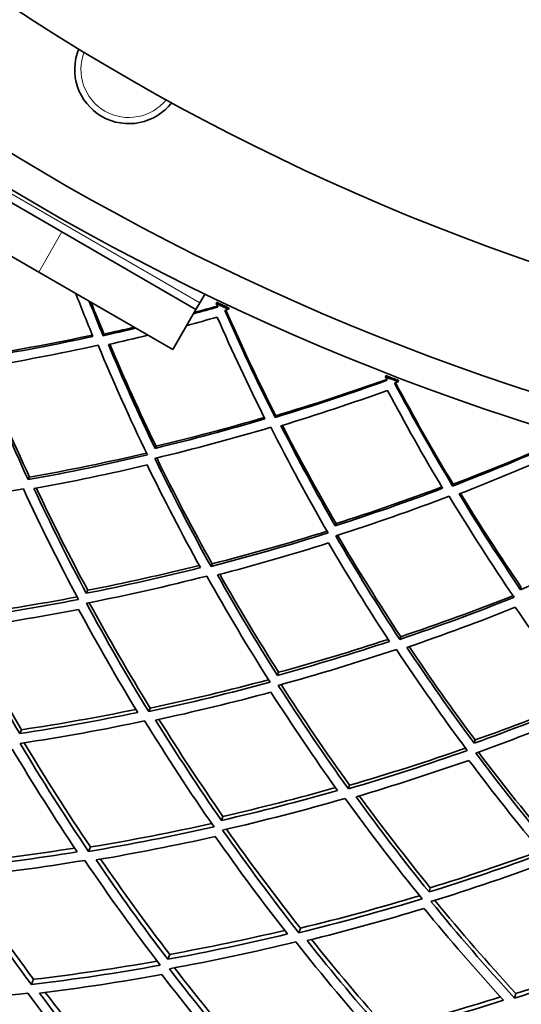
# Model space of a CAD drawing. Units: millimetres. Extents: x 915 to 1480, y -299 to 1801.
# Drawn here: x 1116 to 1148, y 1339 to 1403 of the extents above; entities that cross this region are included whole.
import ezdxf

# ---------------------------------------------------------------- set-up
doc = ezdxf.new("R2010")
doc.units = ezdxf.units.MM
doc.layers.add('Widoczne (ISO)', color=1, linetype='Continuous', lineweight=35)
doc.layers.add('Widoczne wąskie (ISO)', color=3, linetype='Continuous', lineweight=9)

msp = doc.modelspace()

# ---------------------------------------------------------------- linework, layer by layer
at = {"layer": 'Widoczne (ISO)'}
for p, q in [((1118.452, 1388.997), (1107.194, 1395.497)), ((1105.694, 1392.898), (1116.952, 1386.398)), ((1118.452, 1388.997), (1127.113, 1383.996)), ((1125.613, 1381.398), (1116.952, 1386.398)), ((1127.363, 1384.43), (1127.695, 1385.004)), ((1127.113, 1383.996), (1127.363, 1384.43)), ((1128.46, 1384.455), (1128.422, 1384.377)), ((1125.613, 1381.398), (1127.113, 1383.996)), ((1129.214, 1384.001), (1129.251, 1384.08)), ((1121.169, 1382.401), (1121.114, 1382.295)), ((1139.387, 1379.723), (1139.355, 1379.642)), ((1140.172, 1379.326), (1140.203, 1379.407)), ((1132.269, 1377.133), (1132.222, 1377.023)), ((1124.533, 1375.161), (1124.468, 1375.025)), ((1116.359, 1373.168), (1116.273, 1373.003)), ((1143.73, 1372.704), (1143.691, 1372.591)), ((1136.162, 1370.163), (1136.107, 1370.022)), ((1128.158, 1367.568), (1128.084, 1367.397)), ((1120.12, 1365.863), (1120.027, 1365.667)), ((1148.129, 1366.043), (1148.085, 1365.898)), ((1140.34, 1362.86), (1140.28, 1362.684)), ((1132.452, 1360.563), (1132.373, 1360.36)), ((1124.155, 1358.256), (1124.056, 1358.025)), ((1115.845, 1356.855), (1115.725, 1356.602)), ((1145.143, 1356.193), (1145.08, 1355.985)), ((1137.04, 1353.276), (1136.959, 1353.039)), ((1128.857, 1351.262), (1128.756, 1351)), ((1120.299, 1349.284), (1120.176, 1348.997)), ((1142.249, 1346.651), (1142.168, 1346.383)), ((1133.862, 1344.043), (1133.76, 1343.747)), ((1125.413, 1342.349), (1125.29, 1342.03)), ((1116.626, 1340.739), (1116.479, 1340.397)), ((1147.776, 1339.824), (1147.696, 1339.522))]:
    msp.add_line(p, q, dxfattribs=at)
for radius in [150, 132]:
    msp.add_circle((1197.529, 1528.96), radius, dxfattribs=at)
for centre, radius, start, end in [((1197.529, 1528.96), 160, 40.30897, 28.18349), ((1197.529, 1528.96), 158, 39.49842, 28.30801), ((1122.778, 1399.489), 3.5, 157.54988, 322.44999), ((1197.529, 1528.96), 160.25, 244.45361, 244.76688), ((1197.529, 1528.96), 160.163, 244.45361, 244.76688), ((1197.529, 1528.96), 160.25, 248.71435, 249.02762), ((1197.529, 1528.96), 160.163, 248.71435, 249.02762)]:
    msp.add_arc(centre, radius, start, end, dxfattribs=at)
for points in [[(1119.355, 1385.012), (1119.711, 1384.089), (1120.079, 1383.168), (1120.457, 1382.248)], [(1121.114, 1382.295), (1120.809, 1383.033), (1120.51, 1383.773), (1120.219, 1384.513)], [(1120.336, 1384.445), (1120.608, 1383.763), (1120.886, 1383.082), (1121.169, 1382.401)], [(1128.521, 1384.147), (1128, 1384.002), (1127.477, 1383.859), (1126.953, 1383.719)], [(1127.003, 1383.807), (1127.502, 1383.938), (1127.999, 1384.072), (1128.495, 1384.209)], [(1128.422, 1384.377), (1128.455, 1384.3), (1128.488, 1384.224), (1128.521, 1384.147)], [(1126.514, 1382.96), (1127.175, 1383.134), (1127.833, 1383.312), (1128.488, 1383.494)], [(1128.488, 1383.494), (1129.452, 1381.295), (1130.479, 1379.105), (1131.57, 1376.928)], [(1128.973, 1383.933), (1129.053, 1383.955), (1129.134, 1383.978), (1129.214, 1384.001)], [(1132.222, 1377.023), (1131.069, 1379.313), (1129.986, 1381.618), (1128.973, 1383.933)], [(1129.038, 1383.951), (1130.046, 1381.667), (1131.123, 1379.393), (1132.269, 1377.133)], [(1121.169, 1382.401), (1121.82, 1382.543), (1122.468, 1382.69), (1123.114, 1382.841)], [(1120.457, 1382.248), (1118.077, 1381.733), (1115.668, 1381.275), (1113.234, 1380.878)], [(1113.308, 1381.01), (1115.705, 1381.394), (1118.077, 1381.837), (1120.421, 1382.336)], [(1123.222, 1382.779), (1122.522, 1382.613), (1121.819, 1382.451), (1121.114, 1382.295)], [(1121.453, 1381.73), (1122.308, 1381.921), (1123.159, 1382.12), (1124.006, 1382.326)], [(1113.171, 1380.23), (1115.742, 1380.647), (1118.285, 1381.132), (1120.794, 1381.681)], [(1120.794, 1381.681), (1121.782, 1379.31), (1122.842, 1376.948), (1123.973, 1374.602)], [(1124.468, 1375.025), (1123.399, 1377.248), (1122.394, 1379.484), (1121.453, 1381.73)], [(1121.545, 1381.75), (1122.479, 1379.544), (1123.475, 1377.346), (1124.533, 1375.161)], [(1116.273, 1373.003), (1115.166, 1375.398), (1114.132, 1377.809), (1113.171, 1380.23)], [(1113.294, 1380.25), (1114.245, 1377.878), (1115.267, 1375.515), (1116.359, 1373.168)], [(1139.355, 1379.642), (1139.394, 1379.568), (1139.432, 1379.494), (1139.471, 1379.42)], [(1139.471, 1379.42), (1137.095, 1378.563), (1134.677, 1377.762), (1132.222, 1377.023)], [(1132.269, 1377.133), (1134.697, 1377.857), (1137.088, 1378.64), (1139.44, 1379.48)], [(1139.937, 1379.24), (1140.016, 1379.269), (1140.094, 1379.297), (1140.172, 1379.326)], [(1143.691, 1372.591), (1142.371, 1374.789), (1141.119, 1377.007), (1139.937, 1379.24)], [(1140.001, 1379.263), (1141.176, 1377.06), (1142.419, 1374.872), (1143.73, 1372.704)], [(1132.601, 1376.484), (1134.931, 1377.191), (1137.227, 1377.953), (1139.486, 1378.767)], [(1139.486, 1378.767), (1140.611, 1376.645), (1141.798, 1374.537), (1143.047, 1372.448)], [(1131.57, 1376.928), (1129.235, 1376.237), (1126.867, 1375.601), (1124.468, 1375.025)], [(1124.533, 1375.161), (1126.895, 1375.723), (1129.227, 1376.341), (1131.527, 1377.013)], [(1136.107, 1370.022), (1134.875, 1372.159), (1133.707, 1374.315), (1132.601, 1376.484)], [(1132.692, 1376.512), (1133.788, 1374.381), (1134.944, 1372.263), (1136.162, 1370.163)], [(1124.454, 1374.374), (1126.987, 1374.981), (1129.487, 1375.653), (1131.949, 1376.387)], [(1131.949, 1376.387), (1133.11, 1374.096), (1134.342, 1371.82), (1135.644, 1369.564)], [(1150.742, 1375.52), (1148.436, 1374.488), (1146.084, 1373.511), (1143.691, 1372.591)], [(1143.73, 1372.704), (1146.097, 1373.606), (1148.424, 1374.565), (1150.706, 1375.577)], [(1123.973, 1374.602), (1121.438, 1374.003), (1118.87, 1373.469), (1116.273, 1373.003)], [(1116.359, 1373.168), (1118.908, 1373.618), (1121.43, 1374.135), (1123.919, 1374.714)], [(1144.109, 1372.082), (1146.38, 1372.96), (1148.613, 1373.89), (1150.806, 1374.87)], [(1116.646, 1372.428), (1119.111, 1372.875), (1121.55, 1373.384), (1123.959, 1373.951)], [(1123.959, 1373.951), (1125.042, 1371.726), (1126.19, 1369.515), (1127.403, 1367.323)], [(1128.084, 1367.397), (1126.803, 1369.704), (1125.593, 1372.031), (1124.454, 1374.374)], [(1124.575, 1374.403), (1125.7, 1372.108), (1126.895, 1369.828), (1128.158, 1367.568)], [(1108.069, 1371.234), (1110.725, 1371.553), (1113.357, 1371.943), (1115.96, 1372.403)], [(1115.96, 1372.403), (1117.075, 1370.006), (1118.263, 1367.625), (1119.524, 1365.266)], [(1120.027, 1365.667), (1118.835, 1367.903), (1117.708, 1370.158), (1116.646, 1372.428)], [(1116.798, 1372.455), (1117.843, 1370.243), (1118.95, 1368.044), (1120.12, 1365.863)], [(1143.047, 1372.448), (1140.771, 1371.585), (1138.456, 1370.775), (1136.107, 1370.022)], [(1136.162, 1370.163), (1138.475, 1370.898), (1140.755, 1371.688), (1142.999, 1372.529)], [(1148.085, 1365.898), (1146.698, 1367.938), (1145.372, 1370.001), (1144.109, 1372.082)], [(1144.198, 1372.116), (1145.448, 1370.072), (1146.759, 1368.046), (1148.129, 1366.043)], [(1136.141, 1369.372), (1138.622, 1370.166), (1141.065, 1371.022), (1143.465, 1371.937)], [(1143.465, 1371.937), (1144.794, 1369.738), (1146.191, 1367.559), (1147.658, 1365.407)], [(1135.644, 1369.564), (1133.161, 1368.778), (1130.64, 1368.054), (1128.084, 1367.397)], [(1128.158, 1367.568), (1130.667, 1368.206), (1133.143, 1368.909), (1135.582, 1369.671)], [(1128.499, 1366.851), (1130.924, 1367.48), (1133.319, 1368.169), (1135.679, 1368.914)], [(1135.679, 1368.914), (1136.925, 1366.775), (1138.234, 1364.656), (1139.605, 1362.559)], [(1140.28, 1362.684), (1138.83, 1364.889), (1137.451, 1367.12), (1136.141, 1369.372)], [(1136.26, 1369.41), (1137.552, 1367.205), (1138.913, 1365.02), (1140.34, 1362.86)], [(1154.826, 1368.832), (1152.62, 1367.803), (1150.372, 1366.824), (1148.085, 1365.898)], [(1127.403, 1367.323), (1124.973, 1366.71), (1122.514, 1366.157), (1120.027, 1365.667)], [(1120.12, 1365.863), (1122.549, 1366.336), (1124.953, 1366.868), (1127.328, 1367.458)], [(1120.034, 1365.023), (1122.66, 1365.539), (1125.255, 1366.124), (1127.817, 1366.775)], [(1127.817, 1366.775), (1129.107, 1364.468), (1130.469, 1362.182), (1131.901, 1359.923)], [(1132.373, 1360.36), (1131.018, 1362.502), (1129.727, 1364.667), (1128.499, 1366.851)], [(1128.649, 1366.89), (1129.855, 1364.761), (1131.123, 1362.651), (1132.452, 1360.563)], [(1119.524, 1365.266), (1116.897, 1364.759), (1114.241, 1364.321), (1111.56, 1363.957)], [(1111.675, 1364.179), (1114.287, 1364.528), (1116.876, 1364.946), (1119.436, 1365.43)], [(1124.056, 1358.025), (1122.643, 1360.333), (1121.303, 1362.668), (1120.034, 1365.023)], [(1120.217, 1365.059), (1121.461, 1362.769), (1122.774, 1360.5), (1124.155, 1358.256)], [(1147.658, 1365.407), (1145.24, 1364.438), (1142.779, 1363.529), (1140.28, 1362.684)], [(1140.34, 1362.86), (1142.795, 1363.683), (1145.212, 1364.567), (1147.588, 1365.509)], [(1111.969, 1363.375), (1114.513, 1363.726), (1117.036, 1364.143), (1119.531, 1364.623)], [(1119.531, 1364.623), (1120.738, 1362.386), (1122.01, 1360.168), (1123.347, 1357.975)], [(1140.734, 1362.171), (1143.106, 1362.978), (1145.442, 1363.843), (1147.74, 1364.761)], [(1147.74, 1364.761), (1149.142, 1362.721), (1150.604, 1360.704), (1152.128, 1358.716)], [(1115.725, 1356.602), (1114.407, 1358.837), (1113.154, 1361.096), (1111.969, 1363.375)], [(1112.186, 1363.405), (1113.344, 1361.202), (1114.563, 1359.017), (1115.845, 1356.855)], [(1139.605, 1362.559), (1137.228, 1361.768), (1134.816, 1361.034), (1132.373, 1360.36)], [(1132.452, 1360.563), (1134.839, 1361.215), (1137.196, 1361.924), (1139.521, 1362.689)], [(1132.428, 1359.719), (1135.008, 1360.428), (1137.553, 1361.204), (1140.059, 1362.044)], [(1140.059, 1362.044), (1141.517, 1359.839), (1143.045, 1357.661), (1144.641, 1355.514)], [(1145.08, 1355.985), (1143.569, 1358.02), (1142.12, 1360.084), (1140.734, 1362.171)], [(1140.88, 1362.221), (1142.242, 1360.187), (1143.663, 1358.177), (1145.143, 1356.193)], [(1124.155, 1358.256), (1126.734, 1358.798), (1129.284, 1359.407), (1131.801, 1360.08)], [(1131.901, 1359.923), (1129.319, 1359.222), (1126.703, 1358.588), (1124.056, 1358.025)], [(1136.959, 1353.039), (1135.379, 1355.236), (1133.868, 1357.464), (1132.428, 1359.719)], [(1132.608, 1359.768), (1134.019, 1357.577), (1135.496, 1355.411), (1137.04, 1353.276)], [(1124.507, 1357.476), (1127.019, 1358.015), (1129.503, 1358.618), (1131.957, 1359.282)], [(1131.957, 1359.282), (1133.326, 1357.141), (1134.759, 1355.024), (1136.256, 1352.936)], [(1152.128, 1358.716), (1149.817, 1357.75), (1147.466, 1356.839), (1145.08, 1355.985)], [(1145.143, 1356.193), (1147.475, 1357.021), (1149.773, 1357.903), (1152.034, 1358.838)], [(1115.845, 1356.855), (1118.33, 1357.229), (1120.794, 1357.666), (1123.233, 1358.162)], [(1145.182, 1355.35), (1147.702, 1356.249), (1150.182, 1357.212), (1152.619, 1358.236)], [(1123.347, 1357.975), (1120.832, 1357.452), (1118.29, 1356.994), (1115.725, 1356.602)], [(1115.755, 1355.97), (1118.463, 1356.382), (1121.145, 1356.867), (1123.797, 1357.423)], [(1123.797, 1357.423), (1125.219, 1355.116), (1126.712, 1352.836), (1128.277, 1350.588)], [(1128.756, 1351), (1127.276, 1353.131), (1125.859, 1355.291), (1124.507, 1357.476)], [(1124.722, 1357.522), (1126.04, 1355.411), (1127.419, 1353.323), (1128.857, 1351.262)], [(1115.247, 1355.596), (1116.58, 1353.362), (1117.978, 1351.152), (1119.441, 1348.972)], [(1120.176, 1348.997), (1118.63, 1351.291), (1117.156, 1353.617), (1115.755, 1355.97)], [(1116.007, 1356.009), (1117.37, 1353.74), (1118.801, 1351.497), (1120.299, 1349.284)], [(1144.641, 1355.514), (1142.119, 1354.623), (1139.556, 1353.797), (1136.959, 1353.039)], [(1137.04, 1353.276), (1139.572, 1354.008), (1142.07, 1354.805), (1144.53, 1355.664)], [(1137.45, 1352.525), (1139.914, 1353.249), (1142.347, 1354.035), (1144.744, 1354.879)], [(1144.744, 1354.879), (1146.269, 1352.846), (1147.855, 1350.841), (1149.503, 1348.87)], [(1150.196, 1349.025), (1148.457, 1351.098), (1146.785, 1353.208), (1145.182, 1355.35)], [(1145.358, 1355.413), (1146.927, 1353.332), (1148.562, 1351.282), (1150.26, 1349.268)], [(1136.256, 1352.936), (1133.786, 1352.228), (1131.285, 1351.582), (1128.756, 1351)], [(1128.857, 1351.262), (1131.308, 1351.82), (1133.732, 1352.438), (1136.128, 1353.115)], [(1128.833, 1350.373), (1131.503, 1350.985), (1134.142, 1351.668), (1136.746, 1352.42)], [(1136.746, 1352.42), (1138.335, 1350.224), (1139.993, 1348.061), (1141.721, 1345.936)], [(1142.168, 1346.383), (1140.533, 1348.398), (1138.96, 1350.447), (1137.45, 1352.525)], [(1137.66, 1352.587), (1139.132, 1350.579), (1140.661, 1348.599), (1142.249, 1346.651)], [(1128.277, 1350.588), (1125.606, 1349.985), (1122.904, 1349.454), (1120.176, 1348.997)], [(1120.299, 1349.284), (1122.935, 1349.72), (1125.548, 1350.225), (1128.132, 1350.798)], [(1129.082, 1350.43), (1130.61, 1348.269), (1132.203, 1346.138), (1133.862, 1344.043)], [(1120.663, 1348.447), (1123.251, 1348.886), (1125.817, 1349.391), (1128.355, 1349.962)], [(1128.355, 1349.962), (1129.85, 1347.833), (1131.408, 1345.733), (1133.029, 1343.668)], [(1133.76, 1343.747), (1132.048, 1345.92), (1130.405, 1348.13), (1128.833, 1350.373)], [(1111.748, 1348.222), (1114.276, 1348.49), (1116.788, 1348.821), (1119.279, 1349.215)], [(1119.441, 1348.972), (1116.85, 1348.551), (1114.235, 1348.198), (1111.601, 1347.914)], [(1120.951, 1348.496), (1122.379, 1346.418), (1123.867, 1344.368), (1125.413, 1342.349)], [(1149.503, 1348.87), (1147.093, 1347.981), (1144.646, 1347.151), (1142.168, 1346.383)], [(1142.249, 1346.651), (1144.652, 1347.389), (1147.024, 1348.186), (1149.362, 1349.039)], [(1111.657, 1347.3), (1114.436, 1347.597), (1117.195, 1347.971), (1119.928, 1348.42)], [(1119.928, 1348.42), (1121.482, 1346.128), (1123.109, 1343.869), (1124.806, 1341.648)], [(1125.29, 1342.03), (1123.683, 1344.136), (1122.141, 1346.277), (1120.663, 1348.447)], [(1142.292, 1345.763), (1144.908, 1346.571), (1147.489, 1347.448), (1150.03, 1348.392)], [(1116.479, 1340.397), (1114.8, 1342.661), (1113.192, 1344.964), (1111.657, 1347.3)], [(1111.987, 1347.336), (1113.467, 1345.105), (1115.013, 1342.904), (1116.626, 1340.739)], [(1141.721, 1345.936), (1139.101, 1345.136), (1136.446, 1344.405), (1133.76, 1343.747)], [(1133.862, 1344.043), (1136.458, 1344.673), (1139.026, 1345.371), (1141.56, 1346.134)], [(1134.286, 1343.235), (1136.835, 1343.865), (1139.356, 1344.56), (1141.845, 1345.317)], [(1141.845, 1345.317), (1143.494, 1343.305), (1145.204, 1341.327), (1146.974, 1339.388)], [(1147.696, 1339.522), (1145.828, 1341.561), (1144.025, 1343.643), (1142.292, 1345.763)], [(1142.535, 1345.838), (1144.219, 1343.797), (1145.966, 1341.79), (1147.776, 1339.824)], [(1133.029, 1343.668), (1130.476, 1343.056), (1127.895, 1342.509), (1125.29, 1342.03)], [(1125.413, 1342.349), (1127.915, 1342.803), (1130.395, 1343.32), (1132.849, 1343.898)], [(1125.391, 1341.422), (1128.14, 1341.925), (1130.863, 1342.503), (1133.555, 1343.154)], [(1133.555, 1343.154), (1135.276, 1340.984), (1137.066, 1338.852), (1138.924, 1336.763)], [(1139.377, 1337.18), (1137.619, 1339.161), (1135.921, 1341.181), (1134.286, 1343.235)], [(1134.57, 1343.306), (1136.149, 1341.339), (1137.785, 1339.405), (1139.476, 1337.507)], [(1155.473, 1342.296), (1152.92, 1341.303), (1150.327, 1340.377), (1147.696, 1339.522)], [(1147.776, 1339.824), (1150.319, 1340.645), (1152.827, 1341.532), (1155.298, 1342.481)], [(1124.806, 1341.648), (1122.055, 1341.154), (1119.278, 1340.737), (1116.479, 1340.397)], [(1116.626, 1340.739), (1119.307, 1341.059), (1121.968, 1341.451), (1124.605, 1341.912)], [(1117.002, 1339.85), (1119.658, 1340.177), (1122.294, 1340.575), (1124.908, 1341.042)], [(1124.908, 1341.042), (1126.528, 1338.939), (1128.212, 1336.872), (1129.958, 1334.843)], [(1130.712, 1334.897), (1128.869, 1337.03), (1127.095, 1339.207), (1125.391, 1341.422)], [(1125.717, 1341.483), (1127.359, 1339.367), (1129.065, 1337.288), (1130.834, 1335.248)], [(1107.778, 1339.095), (1110.618, 1339.267), (1113.441, 1339.52), (1116.244, 1339.851)], [(1116.244, 1339.851), (1117.933, 1337.589), (1119.692, 1335.366), (1121.521, 1333.188)], [(1122.007, 1333.535), (1120.275, 1335.602), (1118.606, 1337.709), (1117.002, 1339.85)], [(1117.373, 1339.896), (1118.908, 1337.867), (1120.501, 1335.869), (1122.151, 1333.907)], [(1139.476, 1337.507), (1141.938, 1338.146), (1144.372, 1338.846), (1146.777, 1339.604)], [(1146.974, 1339.388), (1144.473, 1338.588), (1141.94, 1337.851), (1139.377, 1337.18)]]:
    msp.add_open_spline(points, degree=3, dxfattribs=at)
at = {"layer": 'Widoczne wąskie (ISO)'}
for p, q in [((1107.444, 1395.93), (1127.363, 1384.43)), ((1118.452, 1388.997), (1116.952, 1386.398))]:
    msp.add_line(p, q, dxfattribs=at)
msp.add_arc((1122.778, 1399.489), 3.1, 158.69596, 321.30392, dxfattribs=at)

doc.saveas('drawing.dxf')
